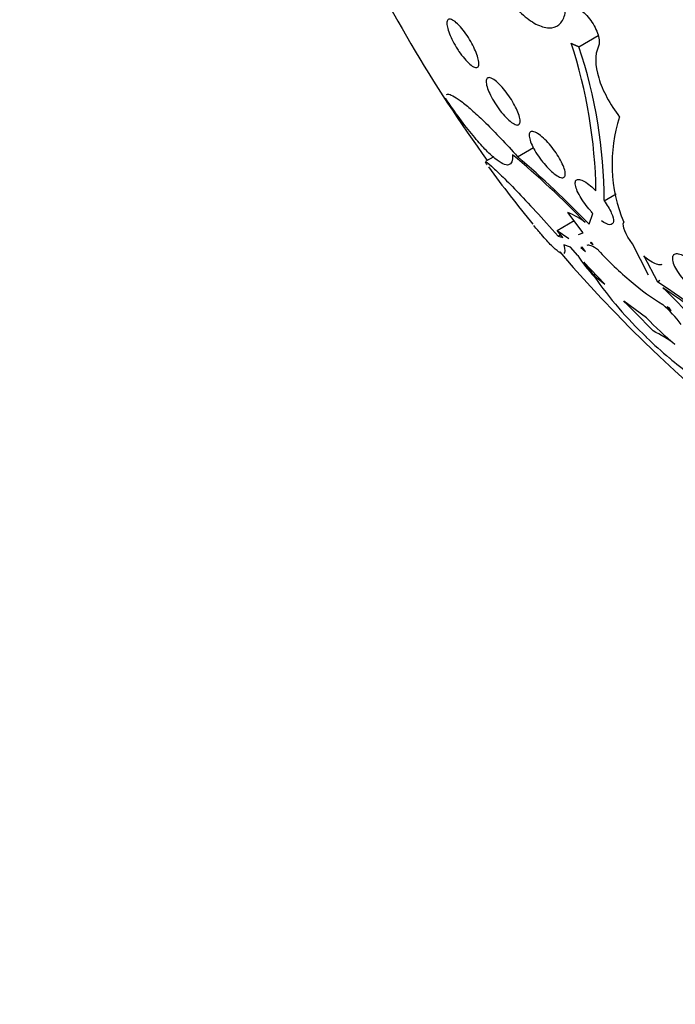
# Model space of a CAD drawing. Units: millimetres. Extents: x 0 to 1297, y 0 to 1228.
# Drawn here: x 234 to 243, y 379 to 393 of the extents above; entities that cross this region are included whole.
import ezdxf
from ezdxf import colors
from ezdxf.entities.mleader import LeaderData, LeaderLine
from ezdxf.math import Vec2, Vec3

# ---------------------------------------------------------------- set-up
doc = ezdxf.new("R2010")
doc.units = ezdxf.units.MM
doc.layers.add('DV7_Défaut', color=7, linetype='Continuous')
doc.layers.add('Défaut', color=7, linetype='Continuous')

# ---------------------------------------------------------------- blocks, each defined once
blk = doc.blocks.new('_DOT')
at = {"color": 0}
blk.add_line((0, 0), (-1, 0), dxfattribs=at)
at = {"color": 0, "const_width": 0.333}
blk.add_lwpolyline([(-0.1665, 0, 1), (0.1665, 0, 1)], format="xyb", close=True, dxfattribs=at)
blk = doc.blocks.new('SE6')
at = {"layer": 'DV7_Défaut', "color": 7, "linetype": 'Continuous'}
for p, q in [((241.991, 392.433), (242.267, 392.592)), ((241.118, 390.865), (241.344, 390.995)), ((240.778, 390.864), (240.667, 390.8)), ((242.352, 390.238), (242.525, 390.338)), ((242.055, 389.78), (241.835, 390.07)), ((242.139, 389.901), (242.193, 390.057)), ((241.685, 389.814), (241.924, 389.953)), ((241.764, 389.712), (241.685, 389.814)), ((241.685, 389.814), (241.851, 389.7)), ((241.989, 389.754), (242.055, 389.78)), ((241.696, 389.734), (241.731, 389.755)), ((241.696, 389.734), (241.764, 389.712)), ((242.167, 389.646), (242.157, 389.636)), ((242.157, 389.636), (242.17, 389.644)), ((242.157, 389.636), (242.198, 389.612)), ((242.198, 389.612), (242.167, 389.646)), ((241.874, 389.576), (241.777, 389.61)), ((241.977, 389.455), (241.874, 389.576)), ((242.039, 389.573), (242.018, 389.568)), ((242.018, 389.568), (242.085, 389.511)), ((242.085, 389.511), (242.039, 389.573)), ((242.984, 389.178), (242.757, 389.622)), ((242.361, 389.049), (242.063, 389.359)), ((242.916, 389.451), (243.111, 389.083)), ((242.221, 389.163), (242.361, 389.049)), ((243.111, 389.083), (243.146, 389.103)), ((242.955, 388.567), (242.631, 388.804)), ((243.252, 388.725), (243.31, 388.666)), ((243.278, 388.712), (243.252, 388.725)), ((243.31, 388.666), (243.278, 388.712)), ((242.958, 388.288), (242.955, 388.293))]:
    blk.add_line(p, q, dxfattribs=at)
for centre, radius, start, end in [((257.072, 402.727), 20.26, 204.7644, 216.0262), ((235.117, 390.269), 7.12, 0.8767, 18.1143), ((235.45, 390.228), 6.903, 0.0852, 18.6261), ((244.607, 390.761), 2.142, 161.7641, 202.7922), ((232.691, 380.874), 13.045, 43.9468, 50.1603), ((231.7, 379.882), 14.469, 43.8231, 49.3864), ((257.072, 402.727), 20.3, 216.2582, 219.1819), ((241.424, 389.069), 1.082, 52.4583, 67.6682), ((257.072, 402.727), 20.26, 220.73, 247.3283), ((245.645, 392.616), 4.573, 222.4534, 230.5533), ((244.001, 390.79), 2.425, 213.3963, 222.359), ((243.911, 390.693), 2.28, 215.8123, 222.148), ((246.775, 392.346), 5.569, 214.9363, 226.6849), ((244.627, 391.207), 2.839, 228.3467, 239.5453), ((235.978, 378.344), 12.892, 49.558, 56.404), ((235.657, 377.864), 13.442, 48.9746, 55.9174), ((239.469, 385.029), 5.439, 41.5452, 46.8471), ((235.313, 381.15), 10.589, 43.0647, 46.2861), ((241.724, 387.155), 2.172, 37.2691, 47.6168), ((247.283, 392.824), 6.071, 224.5226, 229.7704), ((242.246, 386.717), 1.847, 52.8222, 64.2045), ((247.354, 392.839), 6.328, 225.995, 229.9616), ((245.702, 390.82), 3.719, 229.4373, 235.1094)]:
    blk.add_arc(centre, radius, start, end, dxfattribs=at)
for centre, major_axis, end_param in [((256.74, 402.535), (11.988, -20.764), 3.616357), ((256.387, 402.331), (11.823, -20.477), 3.66077), ((255.473, 401.804), (11.327, -19.62), 3.514416), ((253.105, 400.436), (10.25, -17.754), 3.141593), ((251.231, 399.354), (9.453, -16.373), 3.726111), ((251.231, 399.354), (9.45, -16.368), 3.72383), ((251.231, 399.354), (9.25, -16.021), 3.462818), ((250.435, 398.895), (9, -15.588), 3.519205), ((249.797, 398.527), (8.75, -15.155), 3.452602), ((247.597, 397.257), (7.625, -13.207), 3.811956), ((247.209, 397.033), (7.375, -12.774), 4.02647)]:
    blk.add_ellipse(centre, major_axis=major_axis, ratio=0.57735, start_param=0, end_param=end_param, dxfattribs=at)
for points, knots in [([(240.927, 394.458), (240.862, 394.484), (240.802, 394.493), (240.751, 394.485), (240.7, 394.476), (240.656, 394.45), (240.625, 394.409), (240.593, 394.367), (240.571, 394.308), (240.563, 394.237), (240.554, 394.167), (240.557, 394.083), (240.573, 393.991), (240.588, 393.901), (240.616, 393.802), (240.653, 393.702), (240.69, 393.603), (240.738, 393.501), (240.792, 393.403), (240.846, 393.307), (240.908, 393.213), (240.973, 393.129), (241.038, 393.044), (241.107, 392.968), (241.176, 392.906), (241.245, 392.843), (241.315, 392.792), (241.38, 392.757), (241.446, 392.722), (241.509, 392.703), (241.564, 392.701), (241.62, 392.699), (241.669, 392.714), (241.707, 392.746), (241.745, 392.777), (241.774, 392.826), (241.79, 392.889), (241.794, 392.901), (241.796, 392.913), (241.799, 392.926)], [0, 0, 0, 0, 0.083077, 0.083077, 0.083077, 0.166304, 0.166304, 0.166304, 0.249828, 0.249828, 0.249828, 0.332945, 0.332945, 0.332945, 0.414989, 0.414989, 0.414989, 0.495788, 0.495788, 0.495788, 0.575741, 0.575741, 0.575741, 0.655604, 0.655604, 0.655604, 0.736156, 0.736156, 0.736156, 0.817874, 0.817874, 0.817874, 0.900739, 0.900739, 0.900739, 0.984228, 0.984228, 0.984228, 1, 1, 1, 1]), ([(241.799, 392.926), (241.803, 392.95), (241.812, 392.97), (241.825, 392.984), (241.838, 392.999), (241.855, 393.007), (241.876, 393.01), (241.896, 393.012), (241.92, 393.008), (241.945, 392.999), (241.971, 392.989), (241.998, 392.973), (242.025, 392.953), (242.052, 392.933), (242.08, 392.907), (242.106, 392.879), (242.132, 392.85), (242.157, 392.818), (242.179, 392.784), (242.201, 392.751), (242.221, 392.715), (242.236, 392.68), (242.252, 392.645), (242.264, 392.61), (242.272, 392.578), (242.28, 392.545), (242.283, 392.514), (242.282, 392.487), (242.281, 392.464), (242.276, 392.444), (242.268, 392.427)], [0, 0, 0, 0, 0.102466, 0.102466, 0.102466, 0.205511, 0.205511, 0.205511, 0.308133, 0.308133, 0.308133, 0.40966, 0.40966, 0.40966, 0.510035, 0.510035, 0.510035, 0.609709, 0.609709, 0.609709, 0.709422, 0.709422, 0.709422, 0.809883, 0.809883, 0.809883, 0.911488, 0.911488, 0.911488, 1, 1, 1, 1]), ([(240.244, 392.429), (240.222, 392.466), (240.201, 392.504), (240.183, 392.54), (240.166, 392.576), (240.151, 392.612), (240.139, 392.644), (240.127, 392.677), (240.119, 392.707), (240.115, 392.732), (240.11, 392.759), (240.11, 392.781), (240.114, 392.797), (240.118, 392.813), (240.127, 392.824), (240.14, 392.827), (240.154, 392.83), (240.172, 392.826), (240.193, 392.814), (240.214, 392.802), (240.238, 392.783), (240.264, 392.758), (240.289, 392.734), (240.316, 392.703), (240.343, 392.669), (240.368, 392.637), (240.393, 392.601), (240.417, 392.564), (240.44, 392.528), (240.462, 392.491), (240.48, 392.454), (240.499, 392.418), (240.516, 392.382), (240.529, 392.349), (240.542, 392.315), (240.553, 392.283), (240.559, 392.256), (240.566, 392.226), (240.568, 392.202), (240.567, 392.183), (240.566, 392.162), (240.559, 392.148), (240.549, 392.141), (240.538, 392.133), (240.523, 392.133), (240.504, 392.14), (240.485, 392.148), (240.463, 392.163), (240.438, 392.185), (240.414, 392.205), (240.387, 392.233), (240.36, 392.265), (240.335, 392.295), (240.308, 392.33), (240.283, 392.367), (240.27, 392.387), (240.257, 392.408), (240.244, 392.429)], [0, 0, 0, 0, 0.049895, 0.049895, 0.049895, 0.099683, 0.099683, 0.099683, 0.151099, 0.151099, 0.151099, 0.205792, 0.205792, 0.205792, 0.26353, 0.26353, 0.26353, 0.322703, 0.322703, 0.322703, 0.380783, 0.380783, 0.380783, 0.435671, 0.435671, 0.435671, 0.486979, 0.486979, 0.486979, 0.536039, 0.536039, 0.536039, 0.584916, 0.584916, 0.584916, 0.635517, 0.635517, 0.635517, 0.689102, 0.689102, 0.689102, 0.745907, 0.745907, 0.745907, 0.804826, 0.804826, 0.804826, 0.863551, 0.863551, 0.863551, 0.919623, 0.919623, 0.919623, 0.971951, 0.971951, 0.971951, 1, 1, 1, 1]), ([(242.268, 392.427), (242.218, 392.323), (242.221, 392.168), (242.33, 391.808), (242.435, 391.612), (242.573, 391.431)], [0, 0, 0, 0, 0.5, 0.5, 1, 1, 1, 1]), ([(240.813, 391.604), (240.789, 391.64), (240.766, 391.678), (240.747, 391.714), (240.728, 391.75), (240.712, 391.784), (240.7, 391.816), (240.687, 391.848), (240.678, 391.878), (240.674, 391.903), (240.669, 391.929), (240.669, 391.951), (240.674, 391.966), (240.679, 391.981), (240.689, 391.991), (240.704, 391.992), (240.718, 391.994), (240.738, 391.989), (240.761, 391.976), (240.783, 391.963), (240.81, 391.944), (240.837, 391.919), (240.863, 391.895), (240.891, 391.865), (240.919, 391.833), (240.945, 391.802), (240.971, 391.767), (240.996, 391.732), (241.02, 391.697), (241.042, 391.661), (241.062, 391.626), (241.082, 391.59), (241.1, 391.555), (241.114, 391.523), (241.129, 391.489), (241.14, 391.458), (241.147, 391.431), (241.154, 391.402), (241.157, 391.378), (241.155, 391.359), (241.153, 391.34), (241.146, 391.327), (241.134, 391.321), (241.122, 391.314), (241.105, 391.315), (241.084, 391.324), (241.064, 391.332), (241.04, 391.348), (241.013, 391.37), (240.988, 391.391), (240.96, 391.418), (240.932, 391.449), (240.905, 391.479), (240.878, 391.512), (240.853, 391.547), (240.839, 391.566), (240.826, 391.585), (240.813, 391.604)], [0, 0, 0, 0, 0.050989, 0.050989, 0.050989, 0.101837, 0.101837, 0.101837, 0.154828, 0.154828, 0.154828, 0.211168, 0.211168, 0.211168, 0.269909, 0.269909, 0.269909, 0.328858, 0.328858, 0.328858, 0.385505, 0.385505, 0.385505, 0.438514, 0.438514, 0.438514, 0.488452, 0.488452, 0.488452, 0.537156, 0.537156, 0.537156, 0.586693, 0.586693, 0.586693, 0.638692, 0.638692, 0.638692, 0.693945, 0.693945, 0.693945, 0.752039, 0.752039, 0.752039, 0.811193, 0.811193, 0.811193, 0.868836, 0.868836, 0.868836, 0.923032, 0.923032, 0.923032, 0.973703, 0.973703, 0.973703, 1, 1, 1, 1]), ([(240.103, 391.753), (240.112, 391.758), (240.124, 391.759), (240.179, 391.747), (240.245, 391.71), (240.377, 391.608), (240.426, 391.566), (240.538, 391.466), (240.601, 391.407), (240.734, 391.277), (240.804, 391.205), (240.955, 391.046), (241.036, 390.958), (241.118, 390.865)], [0, 0, 0, 0, 0.114737, 0.114737, 0.409825, 0.409825, 0.557369, 0.557369, 0.704912, 0.704912, 0.852456, 0.852456, 1, 1, 1, 1]), ([(241.048, 390.89), (241.053, 390.804), (241.033, 390.757), (240.969, 390.743), (240.942, 390.749), (240.877, 390.779), (240.839, 390.805), (240.753, 390.875), (240.706, 390.92), (240.602, 391.028), (240.545, 391.093), (240.425, 391.239), (240.362, 391.32), (240.229, 391.498), (240.16, 391.596), (240.091, 391.698)], [0, 0, 0, 0, 0.25, 0.25, 0.375, 0.375, 0.5, 0.5, 0.625, 0.625, 0.75, 0.75, 0.875, 0.875, 1, 1, 1, 1]), ([(241.436, 390.844), (241.41, 390.88), (241.385, 390.918), (241.365, 390.953), (241.344, 390.989), (241.327, 391.023), (241.314, 391.054), (241.3, 391.087), (241.291, 391.116), (241.287, 391.141), (241.282, 391.167), (241.283, 391.187), (241.289, 391.202), (241.295, 391.217), (241.307, 391.225), (241.323, 391.226), (241.34, 391.226), (241.361, 391.22), (241.386, 391.207), (241.41, 391.194), (241.437, 391.174), (241.466, 391.15), (241.493, 391.127), (241.522, 391.098), (241.551, 391.067), (241.578, 391.037), (241.606, 391.004), (241.631, 390.97), (241.656, 390.936), (241.68, 390.901), (241.701, 390.867), (241.723, 390.832), (241.741, 390.797), (241.756, 390.765), (241.772, 390.732), (241.784, 390.7), (241.791, 390.674), (241.798, 390.645), (241.801, 390.622), (241.798, 390.604), (241.795, 390.585), (241.787, 390.573), (241.773, 390.568), (241.76, 390.563), (241.741, 390.565), (241.718, 390.574), (241.696, 390.583), (241.67, 390.599), (241.642, 390.621), (241.616, 390.642), (241.587, 390.668), (241.558, 390.698), (241.53, 390.726), (241.502, 390.758), (241.476, 390.791), (241.462, 390.808), (241.449, 390.826), (241.436, 390.844)], [0, 0, 0, 0, 0.052321, 0.052321, 0.052321, 0.10448, 0.10448, 0.10448, 0.159135, 0.159135, 0.159135, 0.216865, 0.216865, 0.216865, 0.276036, 0.276036, 0.276036, 0.334122, 0.334122, 0.334122, 0.38902, 0.38902, 0.38902, 0.440336, 0.440336, 0.440336, 0.4894, 0.4894, 0.4894, 0.538273, 0.538273, 0.538273, 0.588865, 0.588865, 0.588865, 0.642438, 0.642438, 0.642438, 0.699232, 0.699232, 0.699232, 0.758146, 0.758146, 0.758146, 0.816875, 0.816875, 0.816875, 0.872956, 0.872956, 0.872956, 0.925295, 0.925295, 0.925295, 0.974753, 0.974753, 0.974753, 1, 1, 1, 1]), ([(240.658, 390.794), (240.663, 390.799), (240.691, 390.779), (240.782, 390.698), (240.83, 390.653), (240.949, 390.536), (241.022, 390.462), (241.185, 390.293), (241.277, 390.195), (241.479, 389.976), (241.585, 389.859), (241.696, 389.734)], [0, 0, 0, 0, 0.271234, 0.271234, 0.453425, 0.453425, 0.635617, 0.635617, 0.817808, 0.817808, 1, 1, 1, 1]), ([(240.683, 390.748), (240.672, 390.762), (240.665, 390.774), (240.661, 390.781), (240.661, 390.782), (240.661, 390.782)], [0, 0, 0, 0, 0.997684, 0.997684, 1, 1, 1, 1]), ([(242.193, 390.057), (242.181, 390.07), (242.168, 390.083), (242.156, 390.097), (242.127, 390.129), (242.1, 390.163), (242.076, 390.196), (242.05, 390.231), (242.028, 390.266), (242.009, 390.298), (241.989, 390.333), (241.972, 390.366), (241.961, 390.396), (241.949, 390.427), (241.942, 390.455), (241.94, 390.477), (241.939, 390.5), (241.943, 390.518), (241.953, 390.529), (241.963, 390.54), (241.979, 390.544), (242, 390.541), (242.02, 390.538), (242.045, 390.528), (242.073, 390.512), (242.099, 390.497), (242.128, 390.476), (242.158, 390.451), (242.184, 390.429), (242.21, 390.405), (242.235, 390.378)], [0, 0, 0, 0, 0.042884, 0.042884, 0.042884, 0.141143, 0.141143, 0.141143, 0.241945, 0.241945, 0.241945, 0.348895, 0.348895, 0.348895, 0.462328, 0.462328, 0.462328, 0.579842, 0.579842, 0.579842, 0.69673, 0.69673, 0.69673, 0.808225, 0.808225, 0.808225, 0.912402, 0.912402, 0.912402, 1, 1, 1, 1]), ([(242.352, 390.238), (242.396, 390.177), (242.432, 390.117), (242.478, 390.013), (242.488, 389.969), (242.481, 389.91), (242.464, 389.894), (242.405, 389.897), (242.363, 389.916), (242.315, 389.951)], [0, 0, 0, 0, 0.25, 0.25, 0.5, 0.5, 0.75, 0.75, 1, 1, 1, 1]), ([(241.742, 389.487), (241.731, 389.491), (241.717, 389.499), (241.675, 389.529), (241.641, 389.559), (241.56, 389.64), (241.512, 389.692), (241.426, 389.793), (241.39, 389.836), (241.352, 389.882)], [0, 0, 0, 0, 0.170409, 0.170409, 0.486754, 0.486754, 0.803098, 0.803098, 1, 1, 1, 1]), ([(243.176, 389.329), (243.168, 389.325), (243.159, 389.322), (243.148, 389.322), (243.129, 389.322), (243.105, 389.328), (243.077, 389.34), (243.051, 389.352), (243.021, 389.369), (242.99, 389.391), (242.966, 389.409), (242.941, 389.429), (242.916, 389.451)], [0, 0, 0, 0, 0.178167, 0.178167, 0.178167, 0.486574, 0.486574, 0.486574, 0.774271, 0.774271, 0.774271, 1, 1, 1, 1]), ([(243.551, 389.044), (243.518, 389.077), (243.485, 389.112), (243.457, 389.147), (243.429, 389.182), (243.404, 389.218), (243.384, 389.251), (243.364, 389.285), (243.348, 389.319), (243.338, 389.348), (243.327, 389.378), (243.323, 389.405), (243.326, 389.426), (243.328, 389.447), (243.338, 389.463), (243.353, 389.471), (243.368, 389.479), (243.389, 389.482), (243.414, 389.477), (243.438, 389.473), (243.467, 389.462), (243.497, 389.447), (243.526, 389.432), (243.558, 389.412), (243.59, 389.389), (243.621, 389.365), (243.653, 389.338), (243.684, 389.31), (243.715, 389.28), (243.746, 389.248), (243.773, 389.216), (243.802, 389.183), (243.828, 389.148), (243.85, 389.115), (243.873, 389.08), (243.892, 389.045), (243.905, 389.015), (243.919, 388.982), (243.927, 388.953), (243.929, 388.929), (243.93, 388.905), (243.925, 388.886), (243.913, 388.873), (243.902, 388.861), (243.884, 388.855), (243.861, 388.856), (243.84, 388.857), (243.813, 388.863), (243.784, 388.876), (243.756, 388.888), (243.725, 388.905), (243.693, 388.927), (243.662, 388.948), (243.63, 388.973), (243.599, 389), (243.583, 389.014), (243.567, 389.029), (243.551, 389.044)], [0, 0, 0, 0, 0.054651, 0.054651, 0.054651, 0.109137, 0.109137, 0.109137, 0.166213, 0.166213, 0.166213, 0.225251, 0.225251, 0.225251, 0.283833, 0.283833, 0.283833, 0.339608, 0.339608, 0.339608, 0.391714, 0.391714, 0.391714, 0.44114, 0.44114, 0.44114, 0.489869, 0.489869, 0.489869, 0.539903, 0.539903, 0.539903, 0.592695, 0.592695, 0.592695, 0.648764, 0.648764, 0.648764, 0.707344, 0.707344, 0.707344, 0.766362, 0.766362, 0.766362, 0.823252, 0.823252, 0.823252, 0.876478, 0.876478, 0.876478, 0.926466, 0.926466, 0.926466, 0.975071, 0.975071, 0.975071, 1, 1, 1, 1])]:
    blk.add_open_spline(points, degree=3, knots=knots, dxfattribs=at)
for points, degree in [([(241.883, 392.483), (241.937, 392.458), (241.991, 392.433)], 2), ([(242.757, 389.622), (242.655, 389.755), (242.605, 389.88), (242.633, 389.931)], 3), ([(241.777, 389.61), (241.797, 389.537), (241.797, 389.495), (241.777, 389.484)], 3), ([(242.271, 389.53), (242.189, 389.592), (242.132, 389.615), (242.108, 389.601)], 3)]:
    blk.add_open_spline(points, degree=degree, dxfattribs=at)

msp = doc.modelspace()

# ---------------------------------------------------------------- block references
at = {"layer": 'Défaut'}
msp.add_blockref('SE6', (0, 0), dxfattribs=at)

# ---------------------------------------------------------------- leaders
at = {"layer": 'Défaut', "color": 7, "linetype": 'Continuous'}
ml = msp.add_multileader_mtext('Standard', dxfattribs=at)
ml.set_content('{\\pxsm0.9;\\fSolid Edge ISO|b1||i0||c0|p34;\\W1.;06/02/2018\\P}', color=256)
ml.set_leader_properties()
ml.set_arrow_properties(name='DOT')
ml.build(insert=Vec2(0, 0))
ml.multileader.update_dxf_attribs({"leader_type": 0, "dogleg_length": 0, "arrow_head_size": 12})
ctx = ml.context
ctx.base_point, ctx.char_height, ctx.arrow_head_size, ctx.landing_gap_size = Vec3(1035.748, 1220.874), 12, 12, 4.2
notes = []
notes.append((ctx, [(0, (0, 0, 0), (0, 0), (1, 0), 1, [])]))
ctx.mtext.insert = Vec3(1037.748, 1226.994)
ml = msp.add_multileader_mtext('Standard', dxfattribs=at)
ml.set_content('{\\pxsm0.9;\\fArial|b1||i0||c0|p34;\\W1.;564\\P}', color=256)
ml.set_leader_properties()
ml.set_arrow_properties(name='DOT')
ml.build(insert=Vec2(0, 0))
ml.multileader.update_dxf_attribs({"leader_type": 0, "dogleg_length": 0, "arrow_head_size": 12})
ctx = ml.context
ctx.base_point, ctx.char_height, ctx.arrow_head_size, ctx.landing_gap_size = Vec3(316.621, 1220.706), 12, 12, 4.2
notes.append((ctx, [(0, (0, 0, 0), (0, 0), (1, 0), 1, [])]))
ctx.mtext.insert = Vec3(318.621, 1226.808)
for ctx, leaders in notes:
    for number, flags, end, landing, length, lines in leaders:
        leader = LeaderData()
        leader.index, (leader.has_last_leader_line, leader.has_dogleg_vector, leader.attachment_direction) = number, flags
        leader.last_leader_point, leader.dogleg_vector, leader.dogleg_length = Vec3(end), Vec3(landing), length
        for number, points, colour, breaks in lines:
            line = LeaderLine()
            line.index, line.vertices, line.color, line.breaks = number, Vec3.list(points), colors.encode_raw_color(colour), breaks
            leader.lines.append(line)
        ctx.leaders.append(leader)

doc.saveas('drawing.dxf')
